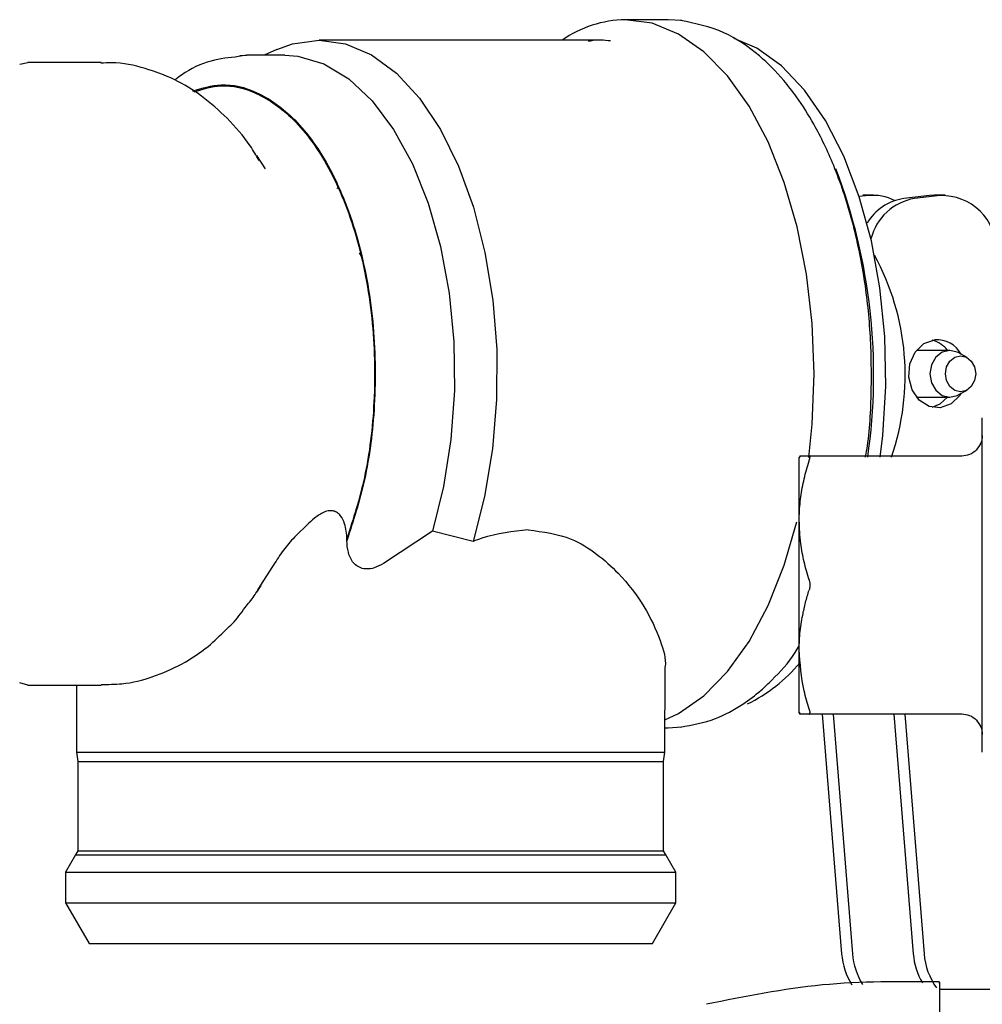
# Model space of a CAD drawing. Units: inches. Extents: x 0.4 to 16.6, y 0.2 to 10.8.
# Drawn here: x 6.4 to 6.5, y 5.5 to 5.5 of the extents above; entities that cross this region are included whole.
import ezdxf

# ---------------------------------------------------------------- set-up
doc = ezdxf.new("R2010")
doc.units = ezdxf.units.IN
doc.header["$MEASUREMENT"] = 0
doc.layers.add('WH', color=7, linetype='Continuous')

msp = doc.modelspace()

# ---------------------------------------------------------------- linework, layer by layer
at = {"layer": 'WH', "linetype": 'Continuous', "lineweight": 25}
for p, q in [((6.469823099073815, 5.540662922999121), (6.466354961360261, 5.540662922999121)), ((6.470903531037018, 5.540591057162655), (6.469823099073815, 5.540662922999121)), ((6.464393072913053, 5.53902252417137), (6.441662055503706, 5.53902252417137)), ((6.438263828093651, 5.538258204111973), (6.437242746555939, 5.537792200606395)), ((6.417520805496596, 5.537082733246667), (6.41817786457286, 5.537218056127851)), ((6.424084160787267, 5.537218056127851), (6.41817786457286, 5.537218056127851)), ((6.435835642810922, 5.537792200606395), (6.43516665498357, 5.537684255186724)), ((6.435279195905711, 5.537771080850373), (6.435835642810922, 5.537792200606395)), ((6.438887545332861, 5.537792200606395), (6.435835642810922, 5.537792200606395)), ((6.437337198798152, 5.528652430634242), (6.436633793590616, 5.529724649358992)), ((6.436837462348928, 5.529407070805464), (6.436633793590616, 5.529724649358992)), ((6.443152367176386, 5.52704742695316), (6.443089105684966, 5.52704742695316)), ((6.485974236938937, 5.526482766809496), (6.48521656569162, 5.526396625582384)), ((6.486372676780571, 5.526505353215242), (6.485497086895459, 5.526505353215242)), ((6.490877149188965, 5.526482766809496), (6.488805848672361, 5.526247222863852)), ((6.491752641297428, 5.526482766809496), (6.489681340780824, 5.526247222863852)), ((6.491275589030599, 5.526505353215242), (6.490877149188965, 5.526482766809496)), ((6.492151081139061, 5.526505353215242), (6.491275589030599, 5.526505353215242)), ((6.444905600256221, 5.52186135352979), (6.445045225309928, 5.521586014488307)), ((6.492512268077711, 5.514006173162391), (6.489837685641382, 5.514006173162391)), ((6.493907247518344, 5.513429682044289), (6.493189566920163, 5.513827633002681)), ((6.489837685641382, 5.510233167859583), (6.492512268077711, 5.510233167859583)), ((6.493189566920163, 5.510411610242645), (6.493907247518344, 5.510809561201038)), ((6.495140993266007, 5.507164252200846), (6.495140993266007, 5.508557276108515)), ((6.495140993266007, 5.504948437798124), (6.495140993266007, 5.507164252200846)), ((6.480451322962333, 5.505505471363224), (6.480377208262957, 5.505375526197695)), ((6.481175065712706, 5.505505471363224), (6.493500594438258, 5.505505471363224)), ((6.495140993266007, 5.502060604491954), (6.495140993266007, 5.504948437798124)), ((6.495140993266007, 5.49869767445192), (6.495140993266007, 5.502060604491954)), ((6.439806059166555, 5.499069616821877), (6.440691231163195, 5.49993054020975)), ((6.450798696623114, 5.499430314877284), (6.446843533424608, 5.496832584886482)), ((6.454075680989333, 5.498599604473721), (6.450798696623114, 5.499430314877284)), ((6.495140993266007, 5.495088836141528), (6.495140993266007, 5.49869767445192)), ((6.43810494104024, 5.496869642236171), (6.43693866117987, 5.495075929623959)), ((6.436633793590616, 5.494514691662983), (6.436983051778177, 5.495047085512724)), ((6.436633793590616, 5.494514691662983), (6.436922723586205, 5.494969255300714)), ((6.495140993266007, 5.491479900054488), (6.495140993266007, 5.495088836141528)), ((6.495140993266007, 5.488117067791102), (6.495140993266007, 5.491479900054488)), ((6.469535929057894, 5.481607685210268), (6.469560568773254, 5.488405020020209)), ((6.495140993266007, 5.485229234484932), (6.495140993266007, 5.488117067791102)), ((6.41817786457286, 5.487021187117476), (6.417531463151255, 5.487192296251919)), ((6.41817786457286, 5.487021187117476), (6.424084160787267, 5.487021187117476)), ((6.4220919615791, 5.487021187117476), (6.4221116146854, 5.481607685210268)), ((6.495140993266007, 5.483013322305561), (6.495140993266007, 5.485229234484932)), ((6.480451322962333, 5.484672103143184), (6.480377208262957, 5.48480214608536)), ((6.480377208262957, 5.48480214608536), (6.480451322962333, 5.484672103143184)), ((6.493500594438258, 5.484672103143184), (6.481175065712706, 5.484672103143184)), ((6.482227533554508, 5.484672103143184), (6.483798119855405, 5.465359357356782)), ((6.48310302566297, 5.484672103143184), (6.484673611963868, 5.465359357356782)), ((6.488005937912998, 5.484672103143184), (6.489576524213896, 5.465359357356782)), ((6.488881527798109, 5.484672103143184), (6.490452114099006, 5.465359357356782)), ((6.469543066753218, 5.483576320246205), (6.469823099073815, 5.483576320246205)), ((6.469823099073815, 5.483576320246205), (6.470892384499117, 5.483646719432948)), ((6.495140993266007, 5.48162039617454), (6.495140993266007, 5.483013322305561)), ((6.4221116146854, 5.481607685210268), (6.422201764755089, 5.480864778236836)), ((6.4221116146854, 5.481607685210268), (6.458479345673378, 5.481607685210268)), ((6.422201764755089, 5.480864778236836), (6.422201764755089, 5.473660399240215)), ((6.422201764755089, 5.480864778236836), (6.458431239562437, 5.480864778236836)), ((6.458431239562437, 5.480864778236836), (6.469445778988205, 5.480864778236836)), ((6.458479345673378, 5.481607685210268), (6.469535929057894, 5.481607685210268)), ((6.469445778988205, 5.480864778236836), (6.469535929057894, 5.481607685210268)), ((6.469445778988205, 5.473660399240215), (6.469445778988205, 5.480864778236836)), ((6.422023126818729, 5.473324829783408), (6.42121744723712, 5.471929361459534)), ((6.422201764755089, 5.473660399240215), (6.422023126818729, 5.473324829783408)), ((6.422023126818729, 5.473324829783408), (6.458526571794485, 5.473324829783408)), ((6.422201764755089, 5.473660399240215), (6.469445778988205, 5.473660399240215)), ((6.458526571794485, 5.473324829783408), (6.469624416924564, 5.473324829783408)), ((6.469624416924564, 5.473324829783408), (6.469445778988205, 5.473660399240215)), ((6.470430096506174, 5.471929361459534), (6.469624416924564, 5.473324829783408)), ((6.42121744723712, 5.471929361459534), (6.42121744723712, 5.469468714329583)), ((6.42121744723712, 5.471929361459534), (6.458956593493504, 5.471929361459534)), ((6.458956593493504, 5.471929361459534), (6.470430096506174, 5.471929361459534)), ((6.470430096506174, 5.469468714329583), (6.470430096506174, 5.471929361459534)), ((6.42121744723712, 5.469468714329583), (6.423111674243737, 5.466187916674083)), ((6.42121744723712, 5.469468714329583), (6.458956593493504, 5.469468714329583)), ((6.458956593493504, 5.469468714329583), (6.470430096506174, 5.469468714329583)), ((6.468535869499557, 5.466187916674083), (6.470430096506174, 5.469468714329583)), ((6.423111674243737, 5.466187916674083), (6.468535869499557, 5.466187916674083)), ((6.491696126394737, 5.462501345928329), (6.498257819482387, 5.462501345928329))]:
    msp.add_line(p, q, dxfattribs=at)
at = {"layer": 'WH', "linetype": 'Continuous', "lineweight": 25, "flags": 128}
for points in [[(6.481156781479482, 5.505368877385615), (6.481433978277281, 5.508057539659292), (6.481589052041412, 5.512119670510987), (6.481433978277281, 5.516181801362682), (6.480971885837635, 5.520161213169956), (6.480212356834001, 5.523976946868052), (6.479170644423506, 5.527551367798259), (6.477868063915473, 5.530811534580979), (6.476331112781574, 5.533691252425343), (6.474591079549254, 5.536131855342401), (6.472683457141827, 5.538083575018191), (6.470646867335352, 5.539506714133522), (6.468522962981988, 5.540372428577159), (6.466354961360261, 5.540662922999121)], [(6.438263828093651, 5.538258204111973), (6.439518986927283, 5.538721176541453), (6.441662055503706, 5.53902252417137), (6.443805026303479, 5.538721176541453), (6.445900086545609, 5.537823978017077), (6.447900107885636, 5.536350972811138), (6.449760504171957, 5.534335111654093), (6.451439426999119, 5.531821567357437), (6.452899330134194, 5.528866757047214), (6.454107458400015, 5.525536777737642), (6.455036825441666, 5.521906233011338), (6.455666604833067, 5.518056375263001), (6.455982618960222, 5.514073639049687), (6.455977925681106, 5.510047098897956), (6.455652427219071, 5.506066904877496), (6.45501365237603, 5.502222424844813), (6.454075680989333, 5.498599604473721)], [(6.486911230559151, 5.505395570410588), (6.48711509487076, 5.507142252454989), (6.487348683283438, 5.511118828739463), (6.487270657518131, 5.515116720333256), (6.486882875331157, 5.51905076377574), (6.486193452184321, 5.522837066702712), (6.48521715235151, 5.526394865602716), (6.483974802258799, 5.529648481350002), (6.48249280160122, 5.532528492524311), (6.480802830012805, 5.534973593167189), (6.478940869300112, 5.536931472771819), (6.476946616782331, 5.538360674039342), (6.475127286688276, 5.539152762666844)], [(6.438887545332861, 5.537792200606395), (6.439945977550206, 5.537715543714165), (6.442037713386295, 5.537104537439228), (6.44405416120323, 5.535897191386593), (6.445947214890067, 5.534122349667493), (6.447671897188612, 5.531822251793976), (6.449186848576653, 5.529051848242358), (6.450455891694337, 5.525877236026861), (6.451448911333999, 5.522374387603176), (6.452142049993469, 5.518626608675616), (6.452518783419191, 5.514723560430628), (6.452570213936172, 5.510758424014), (6.452294972671339, 5.506825749444593), (6.45169970843677, 5.503019402304728), (6.450798696623114, 5.499430314877284)], [(6.493431955231183, 5.510545955357346), (6.493319903192285, 5.51037161959351), (6.492617769081176, 5.509693440761223), (6.491749512444684, 5.50938456432939), (6.490847425087896, 5.509492118642468), (6.490048883201609, 5.509999677223553), (6.489475325382953, 5.510829996520522), (6.489214163955468, 5.511856651327185), (6.489305096238344, 5.512923296782984), (6.489734335724177, 5.513867623651817), (6.490436469835286, 5.514545900260751), (6.491304726471778, 5.514854776692585), (6.491304726471778, 5.514854776692585)], [(6.493189566920163, 5.513827633002681), (6.493122785469406, 5.513862539266108), (6.492512268077711, 5.514006173162391), (6.491901750686014, 5.513862539266108), (6.491384218886808, 5.513453637323111), (6.491038382881936, 5.512841555505044), (6.490916944284804, 5.512119670510987), (6.491038382881936, 5.511397687740283), (6.491384218886808, 5.510785703698863), (6.491901750686014, 5.510376801755866), (6.492512268077711, 5.510233167859583)], [(6.493387760186172, 5.513566569351844), (6.49385601255466, 5.51345647284591), (6.494252985746569, 5.513142805358313), (6.494518253793281, 5.512673379670048), (6.494611434939066, 5.512119670510987), (6.494518253793281, 5.511565961351927), (6.494252985746569, 5.511096535663661), (6.49385601255466, 5.510782868176064), (6.493387760186172, 5.510672673893482), (6.492919507817686, 5.510782868176064), (6.492522534625777, 5.511096535663661), (6.492257364355713, 5.511565961351927), (6.492164183209927, 5.512119670510987), (6.492257364355713, 5.512673379670048), (6.492522534625777, 5.513142805358313), (6.492919507817686, 5.51345647284591), (6.493387760186172, 5.513566569351844)], [(6.491089324515676, 5.509421132795836), (6.491742179196065, 5.509693440761223), (6.492341061166618, 5.510233167859583)], [(6.492512268077711, 5.510233167859583), (6.493122785469406, 5.510376801755866), (6.493189566920163, 5.510411610242645)], [(6.469545413392775, 5.484209326266999), (6.470646867335352, 5.484732529111804), (6.472683457141827, 5.486155766003783), (6.474591079549254, 5.488107485679572), (6.476331112781574, 5.490548088596632), (6.477868063915473, 5.493427806440996), (6.479170644423506, 5.496687973223715), (6.480190845971385, 5.500174590723791)]]:
    msp.add_lwpolyline(points, dxfattribs=at)
at = {"layer": 'WH', "linetype": 'Continuous', "lineweight": 25}
for centre, radius, start, end in [((6.466552465891608, 5.531332812506792), 0.00933220069645746, 91.21268512984814, 124.5129979967898), ((6.439698893239335, 5.512050605022512), 0.04668146609330894, 351.8038356229512, 20.81602015832113), ((6.489412042304353, 5.522151345531197), 0.004140492946936519, 98.4187147139993, 149.4596413682697), ((6.486367987757477, 5.522897967230786), 0.003606359345187278, 61.96633255499991, 96.26818427132685), ((6.490402649280814, 5.521930905750505), 0.004376171771667233, 99.48714799933673, 165.9406115033277), ((6.4918736771201, 5.522064409762966), 0.004420014554386315, 359.8811940113052, 91.56915971887389), ((6.468791359008621, 5.511999526542084), 0.02012999170363358, 340.8485977763912, 28.7570133791733), ((6.490557222453436, 5.512627786158012), 0.002254336108146088, 37.69356031880774, 75.96088733092078), ((6.491473950246967, 5.512635985148957), 0.00222523540331456, 28.3685942511287, 94.36141633611176), ((6.470469741389181, 5.49715117721594), 0.01298614568111131, 296.2092348654899, 320.0979597659783), ((6.489237341640377, 5.465768170769283), 0.005454563413542962, 184.29828501181, 212.3166968126955), ((6.490118361186209, 5.465769544909103), 0.00546017837824554, 184.3083166887265, 211.9947571261551), ((6.495043473342422, 5.465774267668796), 0.005482671186648812, 184.340103284462, 210.2146618148241), ((6.495795379597275, 5.46573946100754), 0.005356768146029129, 184.068993003047, 215.800150673831)]:
    msp.add_arc(centre, radius, start, end, dxfattribs=at)
for points, knots in [([(6.485730479754841, 5.505395570410588), (6.485766122187947, 5.505595614330924), (6.486072605823449, 5.507315760309242), (6.486231812808803, 5.5107161838975), (6.48617524325298, 5.515448083848448), (6.485640136227019, 5.520146528094588), (6.484662448694889, 5.524710415362784), (6.483285471628169, 5.52880475960927), (6.481738429247102, 5.532030894299869), (6.480353683915269, 5.534226414572195), (6.478892964228015, 5.536112579202803), (6.476988994228776, 5.538019987374948), (6.474215899135618, 5.539901542038519), (6.47199025822187, 5.540359606110832), (6.470804874398929, 5.54060357257363)], [0, 0, 0, 0, 0.01290527832262403, 0.1109704437326829, 0.2069993298475372, 0.3036154643931885, 0.4039349201211496, 0.5060916990392788, 0.5956444122750578, 0.6628742089435288, 0.7077533466579409, 0.7842697202507346, 0.885101328721352, 1, 1, 1, 1]), ([(6.463399466613499, 5.538929929685475), (6.463451397981204, 5.538943323305847), (6.46404258795569, 5.539095797127279), (6.464629125084421, 5.539033546814598), (6.465164139561179, 5.538976764699988)], [0, 0, 0, 0, 0.08784209805023617, 1, 1, 1, 1]), ([(6.43516665498357, 5.537684255186724), (6.434424036122341, 5.537604312893698), (6.432846871301086, 5.537434532433124), (6.431126097738702, 5.536643275667355), (6.430216782321782, 5.535932715072236), (6.430038563112615, 5.535793450362796)], [0, 0, 0, 0, 0.4170605658690476, 0.885748110050814, 1, 1, 1, 1]), ([(6.436829151333827, 5.529305089761335), (6.436595565740358, 5.52970679410587), (6.435862239182818, 5.530967918389068), (6.434316686902931, 5.532720224767284), (6.432271124683473, 5.534528004507286), (6.430039116777552, 5.535889787937597), (6.427594398039754, 5.536806045271225), (6.425562097847296, 5.537244551789928), (6.424354255875643, 5.537175531188002), (6.424059814401852, 5.537158705702361)], [0, 0, 0, 0, 0.08596585315629568, 0.2698841235249715, 0.443914799848103, 0.6095480076527563, 0.7695590108501948, 0.9438242865711584, 1, 1, 1, 1]), ([(6.431491719658959, 5.534913851635106), (6.432244439079335, 5.535142909829882), (6.433958580844314, 5.535664536092798), (6.436792835511267, 5.53493063404811), (6.4398551648134, 5.53276390909216), (6.442714882942616, 5.528751090056395), (6.444928997083244, 5.523119198417173), (6.446156803902843, 5.516475149600875), (6.446275963032921, 5.50974233147944), (6.445512699047079, 5.503626898265447), (6.444419119177513, 5.500255105434483), (6.443902705175085, 5.498662865965142)], [0, 0, 0, 0, 0.07756681028973508, 0.1766402001792753, 0.2878152190399866, 0.408967182316279, 0.5360316235649634, 0.6635545223184625, 0.7859696747363653, 0.8989298724432467, 1, 1, 1, 1]), ([(6.431581283068759, 5.534859585595325), (6.43230428972285, 5.535075267596014), (6.43396993885059, 5.535572151731565), (6.436734662715687, 5.534864603774442), (6.439750949036802, 5.532768136369683), (6.442590792306895, 5.52885812733492), (6.444818940734671, 5.523324758463362), (6.446085544547868, 5.516735290368204), (6.446246685359255, 5.509997302086061), (6.445511052788392, 5.503831532593153), (6.444419521225279, 5.500420182853066), (6.443903096281677, 5.498806206531482)], [0, 0, 0, 0, 0.07511236223061649, 0.1730424470149574, 0.283202008460542, 0.403690613157757, 0.5306620459061338, 0.6587823859767615, 0.7824304832563713, 0.8970636038291523, 1, 1, 1, 1]), ([(6.495140993266007, 5.507145870190976), (6.495118399987838, 5.506928758205938), (6.495073209468025, 5.506494496148525), (6.494798090410188, 5.506155472502794), (6.494660518816489, 5.505985945812743)], [0, 0, 0, 0, 0.499956147056052, 0.9999999999999999, 0.9999999999999999, 0.9999999999999999, 0.9999999999999999]), ([(6.480451322962333, 5.505505471363224), (6.480518510050048, 5.505505471363225), (6.480628852590493, 5.505505471363225), (6.480895339447941, 5.505505471363224), (6.481081888768942, 5.505505471363224), (6.481175261266002, 5.505505471363224)], [0, 0, 0, 0, 0.4374483442705723, 0.7184291395992672, 1, 1, 1, 1]), ([(6.481175261266002, 5.505505471363224), (6.48118466570982, 5.505503934366587), (6.48120348060491, 5.505500859391491), (6.481228027458235, 5.505471794116636), (6.481232113884702, 5.505425179015159), (6.481234709468141, 5.505395570410588)], [0, 0, 0, 0, 0.2671819225068914, 0.5345345179637283, 1, 1, 1, 1]), ([(6.493500594438258, 5.505505471363224), (6.493717795729753, 5.505527909758454), (6.494152190863854, 5.505572785779389), (6.494491078102661, 5.505848227376025), (6.494660518816491, 5.505985945812744)], [0, 0, 0, 0, 0.5000085738695158, 1, 1, 1, 1]), ([(6.480377208262957, 5.500297104864051), (6.480377208262957, 5.500421505325781), (6.480377208262957, 5.500670298825886), (6.480377208262956, 5.501031237869245), (6.480377208262957, 5.501382631189899), (6.480377208262957, 5.501722880075921), (6.480377208262957, 5.502051956962624), (6.480377208262957, 5.502368952870678), (6.480377208262957, 5.502673261678315), (6.480377208262957, 5.502964240028982), (6.480377208262957, 5.503241241796633), (6.480377208262957, 5.503460312916906), (6.480377208262957, 5.503670417311056), (6.480377208262957, 5.503871287445339), (6.480377208262957, 5.504097311436262), (6.480377208262957, 5.504307964915992), (6.480377208262957, 5.504567304389988), (6.480377208262957, 5.504850109610294), (6.480377208262957, 5.505076535970344), (6.480377208262957, 5.505219530944574), (6.480377208262957, 5.505308347954553), (6.480377208262957, 5.505353121408241), (6.480377208262957, 5.505375526197695)], [0, 0, 0, 0, 0.04686676390917068, 0.09373073113820439, 0.1405943176917885, 0.187462043924863, 0.23432631569203, 0.2811900925837254, 0.3280520148355158, 0.3749204975911859, 0.4217898332043846, 0.4686490893570677, 0.4920783147078501, 0.538945185675045, 0.5858091255431339, 0.6326734556005774, 0.679537307437692, 0.7733295953291897, 0.8671237727829255, 0.9139878054402407, 0.9569592034806429, 1, 1, 1, 1]), ([(6.480377208262957, 5.500297104864051), (6.480378366014127, 5.500423640953279), (6.480384159420574, 5.501056829684951), (6.480483571581267, 5.502180537285012), (6.480754926050241, 5.503657790895069), (6.481035073577267, 5.504615201311817), (6.481175554595946, 5.505095298323801)], [0, 0, 0, 0, 0.0780799091347945, 0.3907131865353986, 0.6944708627895554, 1, 1, 1, 1]), ([(6.481175554595946, 5.505095298323801), (6.481184966321416, 5.505126978013197), (6.481203789999794, 5.505190338157545), (6.481228203140642, 5.505297924703661), (6.481232181617635, 5.505357632918257), (6.481234709468141, 5.505395570410588)], [0, 0, 0, 0, 0.2671897496875067, 0.5343859561373189, 1, 1, 1, 1]), ([(6.443902705175084, 5.498662865965142), (6.443902444357735, 5.498710634589838), (6.443899925877957, 5.499171893458429), (6.443813239226514, 5.499875875840567), (6.443491102486727, 5.500589304102915), (6.443157198782483, 5.500927443031875), (6.442846937958494, 5.501071847058094), (6.44246827658062, 5.501094225379074), (6.441922057646063, 5.500934420521519), (6.441307006953211, 5.500518479270699), (6.440889849796215, 5.50012018009894), (6.440691231163195, 5.49993054020975)], [0, 0, 0, 0, 0.02692269124235047, 0.2599683407434878, 0.3940057236046488, 0.4590037611349809, 0.5245117263577029, 0.5828722540526885, 0.6708808814482022, 0.8432984108471905, 1, 1, 1, 1]), ([(6.480377208262957, 5.495088836141528), (6.480377208262957, 5.49523238357832), (6.480377208262957, 5.495447704174702), (6.480377208262957, 5.495734396096459), (6.480377208262957, 5.495949125875769), (6.480377208262957, 5.496163474016977), (6.480377208262958, 5.496448689262714), (6.480377208262957, 5.496732842741557), (6.480377208262957, 5.497015512269938), (6.480377208262957, 5.497226654548634), (6.480377208262957, 5.497436914786451), (6.480377208262957, 5.497646162318198), (6.480377208262957, 5.497854270680948), (6.480377208262957, 5.498130256557928), (6.480377208262957, 5.498403753326211), (6.480377208262957, 5.498674242819833), (6.480377208262957, 5.498875630658064), (6.480377208262957, 5.499075363581649), (6.480377208262957, 5.499273375196545), (6.480377208262957, 5.499475025856714), (6.480377208262957, 5.499679876712966), (6.480377208262956, 5.49995782266399), (6.480377208262957, 5.500161324700797), (6.480377208262957, 5.500297104864051)], [0, 0, 0, 0, 0.07895333423400817, 0.1184296939988484, 0.1579023897787607, 0.1973701304958763, 0.2368337544140972, 0.3158062519960386, 0.3552643576714143, 0.3947484636093095, 0.4342190381936224, 0.4736926581440274, 0.5131558096819924, 0.5526335046812342, 0.6315839790746449, 0.67106114079971, 0.7105282381680592, 0.7500084081165113, 0.7894787587675731, 0.8289489180564864, 0.8716578510287638, 0.914367845093198, 1, 1, 1, 1]), ([(6.481175065712706, 5.495498911404304), (6.48103490261315, 5.495981322846852), (6.480754548369514, 5.496946242255198), (6.480448668365099, 5.498548499087284), (6.480402769025646, 5.49967164120035), (6.480377208262957, 5.500297104864053)], [0, 0, 0, 0, 0.3070108241852849, 0.6140830766039995, 1, 1, 1, 1]), ([(6.458514056383508, 5.499533469241191), (6.457274725299586, 5.499401423423392), (6.455801068699518, 5.49924441115005), (6.454312394454831, 5.498688068314068), (6.454075680989333, 5.498599604473721)], [0, 0, 0, 0, 0.8409904206086463, 1, 1, 1, 1]), ([(6.458514056383509, 5.499533469241191), (6.459724955247921, 5.499373221517932), (6.461813899396343, 5.49909677519063), (6.464110615661476, 5.497603640051406), (6.466164657794587, 5.495760556734017), (6.468016928821697, 5.493308454602452), (6.4691769080884, 5.490747368632188), (6.469676168225633, 5.489049943217958), (6.469542685587432, 5.488445871437357), (6.469533680194985, 5.488405117796857)], [0, 0, 0, 0, 0.1669368353287224, 0.2879858389206431, 0.4121675420550151, 0.6102351481981014, 0.8139881422979439, 0.9874507291665574, 1, 1, 1, 1]), ([(6.439806059166555, 5.499069616821877), (6.439488520994251, 5.49873595563773), (6.438846795540767, 5.498061646551824), (6.438353928122536, 5.497269712164207), (6.43810494104024, 5.496869642236171)], [0, 0, 0, 0, 0.4948193508301564, 0.9999999999999999, 0.9999999999999999, 0.9999999999999999, 0.9999999999999999]), ([(6.446843533424608, 5.496832584886482), (6.446603813179921, 5.49669337430263), (6.446188555104798, 5.496452225211684), (6.445542963376951, 5.49635082147235), (6.445013988663096, 5.496439784846134), (6.444591822284353, 5.496689067542527), (6.444229508171098, 5.497121562229769), (6.44396841140704, 5.497792212255232), (6.443905209181342, 5.498396609090153), (6.443903342712855, 5.498758434466753), (6.443903096281677, 5.498806206531482)], [0, 0, 0, 0, 0.1765879505976312, 0.30589645255556, 0.4103714195998406, 0.5151855649946071, 0.6134181298929878, 0.7676764506323684, 0.9693261546693868, 1, 1, 1, 1]), ([(6.481175065712706, 5.495498911404304), (6.481184477864787, 5.495465658944317), (6.481203299610756, 5.495399163062247), (6.481227692196003, 5.495262538015012), (6.48123174440027, 5.495156311349205), (6.481234318361548, 5.495088836141528)], [0, 0, 0, 0, 0.2673450026308744, 0.5346173418171595, 1, 1, 1, 1]), ([(6.435698266620125, 5.493282314788394), (6.435952623997657, 5.493580173861264), (6.436421057175786, 5.494128721237766), (6.436777987182409, 5.494784062619448), (6.436941105596076, 5.495083556202522)], [0, 0, 0, 0, 0.5429960758681696, 1, 1, 1, 1]), ([(6.480377208262957, 5.489880469642356), (6.480377208262957, 5.490005604846917), (6.480377208262957, 5.490193280352098), (6.480377208262957, 5.490449266545157), (6.480377208262957, 5.490642969329651), (6.480377208262957, 5.490838617713059), (6.480377208262956, 5.491036079341545), (6.480377208262957, 5.491235246021271), (6.480377208262956, 5.491503040325858), (6.480377208262957, 5.491841689116653), (6.480377208262957, 5.492185028012951), (6.480377208262957, 5.492462076530976), (6.480377208262957, 5.49267094236414), (6.480377208262957, 5.492880887229804), (6.480377208262957, 5.49309178789381), (6.480377208262957, 5.493303505907523), (6.480377208262957, 5.493515959782183), (6.480377208262956, 5.493729091792448), (6.480377208262957, 5.493942807168761), (6.480377208262956, 5.494157056315855), (6.480377208262957, 5.494371688898159), (6.480377208262956, 5.494682138828612), (6.480377208262957, 5.494921372514535), (6.480377208262957, 5.495088836141528)], [0, 0, 0, 0, 0.07896085983928045, 0.118424062292553, 0.1579051902719264, 0.1973644832848127, 0.2368511464612719, 0.2763255212633216, 0.3157811366052965, 0.3947460809403067, 0.4736930169022093, 0.513168568199801, 0.552640447412534, 0.5921167151746612, 0.6315972773806215, 0.6710674181369233, 0.7105405268440459, 0.7499981093549611, 0.7894747475567202, 0.828949842915564, 0.8684243642726035, 0.9078970292262339, 1, 1, 1, 1]), ([(6.480377208262957, 5.489880469642356), (6.480378166439958, 5.490004749616856), (6.480379603683049, 5.490191166671925), (6.480395074705767, 5.49062612543398), (6.480449915916902, 5.491433408072435), (6.480612743516907, 5.492515471421305), (6.48087668019041, 5.493679277971819), (6.481075524354368, 5.494345268396469), (6.481175065712706, 5.494678663102103)], [0, 0, 0, 0, 0.0766993329960042, 0.1150472056354699, 0.2684915290345842, 0.5755743415708726, 0.7875325797204674, 1, 1, 1, 1]), ([(6.481234318361548, 5.495088836141528), (6.481233427081452, 5.495050155433127), (6.48123164451114, 5.494972793576954), (6.481215398162596, 5.494830899008949), (6.481190731222596, 5.494737792986622), (6.481175065712706, 5.494678663102103)], [0, 0, 0, 0, 0.2673534587691506, 0.5347099543991214, 0.9999999999999999, 0.9999999999999999, 0.9999999999999999, 0.9999999999999999]), ([(6.434177155303244, 5.491515784084397), (6.434341379884295, 5.491662718997049), (6.434916886814932, 5.4921776361918), (6.43537259656205, 5.492821897536353), (6.435698266620125, 5.493282314788394)], [0, 0, 0, 0, 0.2853563915730259, 1, 1, 1, 1]), ([(6.424077609751834, 5.487082395299283), (6.424643328308759, 5.487079383652327), (6.42606572360849, 5.487071811419773), (6.428284132565944, 5.487638740571128), (6.430621074719594, 5.488664899674313), (6.432613309367338, 5.489965287137393), (6.433700134232905, 5.491042834865911), (6.434177155303244, 5.491515784084397)], [0, 0, 0, 0, 0.1484064917530591, 0.373140837850924, 0.5960718831781632, 0.8227108812731576, 1, 1, 1, 1]), ([(6.470804874398929, 5.483635670671695), (6.471755204092969, 5.483808543455766), (6.473494830089551, 5.484124995726129), (6.475650436214727, 5.485301878243278), (6.477150349142184, 5.486438703684225), (6.478563668719562, 5.487790004147435), (6.479629334858008, 5.488920378552049), (6.480272220731146, 5.490005659268243), (6.480377208262957, 5.490182892815405)], [0, 0, 0, 0, 0.2589965832679709, 0.4741061887317447, 0.6259270368097342, 0.724457374128976, 0.9550020596068259, 1, 1, 1, 1]), ([(6.481175554595946, 5.485082373959255), (6.481030637598995, 5.485568438741255), (6.480562616453141, 5.487138224211652), (6.480452930978291, 5.488760506873071), (6.480377208262957, 5.489880469642356)], [0, 0, 0, 0, 0.3096377123916911, 1, 1, 1, 1]), ([(6.480377208262957, 5.48480214608536), (6.480377208262957, 5.484826668867524), (6.480377208262957, 5.484875719361717), (6.480377208262957, 5.484971932880917), (6.480377208262957, 5.485121733341577), (6.480377208262957, 5.485352926301518), (6.480377208262957, 5.48564023514595), (6.480377208262957, 5.485903312394477), (6.480377208262957, 5.486116405237852), (6.480377208262957, 5.486345026497711), (6.480377208262957, 5.486588526676867), (6.480377208262957, 5.486846649040808), (6.480377208262957, 5.487118970662243), (6.480377208262956, 5.487357611184735), (6.480377208262957, 5.487604612470491), (6.480377208262956, 5.487860070552595), (6.480377208262957, 5.488179015875519), (6.480377208262957, 5.488510011728957), (6.480377208262957, 5.488852210376606), (6.480377208262957, 5.489146358034594), (6.480377208262956, 5.489486819675383), (6.480377208262957, 5.48971468896364), (6.480377208262957, 5.489880469642356)], [0, 0, 0, 0, 0.04686327800542626, 0.09373597703255111, 0.1405971457543422, 0.2343950353256978, 0.32817823035267, 0.3750438899618802, 0.4219135440173973, 0.4687776880745668, 0.5156433524421049, 0.5625049351762944, 0.6093727228994799, 0.656242793271383, 0.6796638004062374, 0.7265393562932664, 0.7734000776872055, 0.8202674835703353, 0.867130203630104, 0.9139915186842814, 0.9374266514065787, 1, 1, 1, 1]), ([(6.481175554595946, 5.485082373959255), (6.481184965213082, 5.485050658206737), (6.48120378027674, 5.484987247497948), (6.481228205650372, 5.484879653794939), (6.48123218259272, 5.484819943139204), (6.481234709468141, 5.484782004095821)], [0, 0, 0, 0, 0.2673229314649977, 0.5344705773690225, 1, 1, 1, 1]), ([(6.481175261266002, 5.484672103143184), (6.481031077200825, 5.484672103143184), (6.480701387860206, 5.484672103143184), (6.480541363417555, 5.484672103143184), (6.480451322962333, 5.484672103143184)], [0, 0, 0, 0, 0.4373331115485452, 1, 1, 1, 1]), ([(6.481175261266002, 5.484672103143184), (6.481184665620932, 5.484673680418865), (6.481203479806187, 5.484676835888551), (6.481228025456195, 5.48470587484047), (6.481232113216116, 5.484752433422555), (6.481234709468141, 5.48478200409582)], [0, 0, 0, 0, 0.2672164121242147, 0.5345884028084501, 1, 1, 1, 1]), ([(6.494660518816489, 5.484191628693665), (6.49449108455834, 5.484329395927454), (6.494152229661295, 5.484604919321199), (6.493717800359076, 5.484649709135919), (6.493500594438258, 5.484672103143184)], [0, 0, 0, 0, 0.5000200959971141, 1, 1, 1, 1]), ([(6.494660518816489, 5.484191628693665), (6.494798090647318, 5.484022135310353), (6.495073248273936, 5.483683131338396), (6.495118410837946, 5.483248854003321), (6.495140993266007, 5.483031704315432)], [0, 0, 0, 0, 0.4999746237021472, 1, 1, 1, 1]), ([(6.491696126394737, 5.463100619005476), (6.48853500723695, 5.463123155666727), (6.482205028718917, 5.463168284171687), (6.476000120321751, 5.461915100295493), (6.472893872488868, 5.461287742170205)], [0, 0, 0, 0, 0.4993886075254549, 1, 1, 1, 1]), ([(6.491696126394737, 5.462952976266612), (6.491696126394737, 5.463001770167383), (6.491696126394738, 5.463186887550382), (6.491696126394737, 5.462616533757346), (6.491696126394738, 5.461623066150427), (6.491696126394737, 5.459996898203975), (6.491696126394737, 5.457915993829226), (6.491696126394738, 5.45536944302283), (6.491696126394737, 5.452488487837357), (6.491696126394738, 5.449300900744598), (6.491696126394737, 5.445982006852398), (6.491696126394738, 5.443705349551911), (6.491696126394737, 5.442595389216973)], [0, 0, 0, 0, 0.03785646366332537, 0.1436222431982619, 0.2524486024711727, 0.3582188938991754, 0.4670505266580423, 0.5730879442662525, 0.6822144997443269, 0.787877591852736, 0.8965819497099039, 1, 1, 1, 1])]:
    msp.add_open_spline(points, degree=3, knots=knots, dxfattribs=at)

doc.saveas('drawing.dxf')
